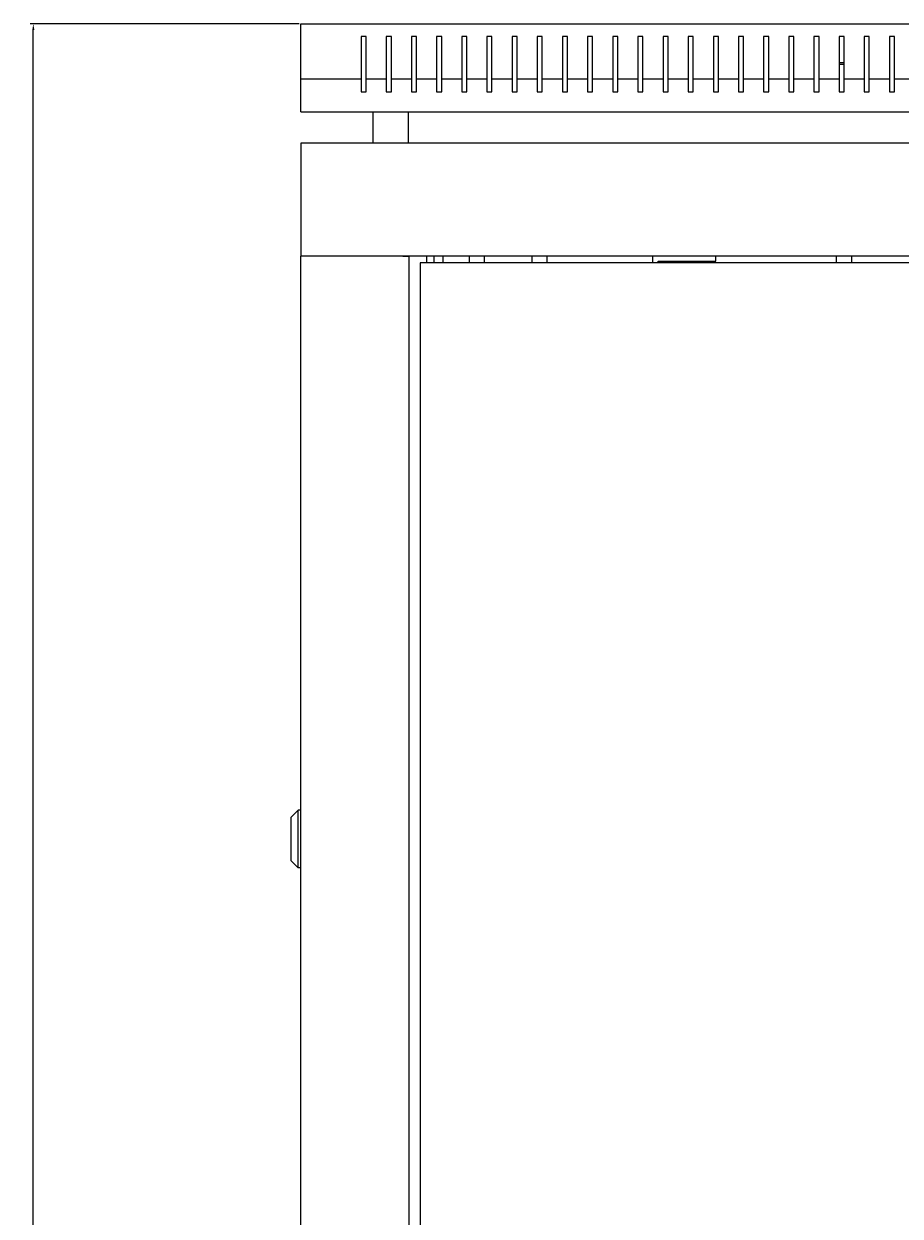
# Model space of a CAD drawing. Units: millimetres. Extents: x -510 to 2816, y -2062 to 1024.
# Drawn here: x -498 to -150, y 550 to 1024 of the extents above; entities that cross this region are included whole.
import ezdxf

# ---------------------------------------------------------------- set-up
doc = ezdxf.new("R2010")
doc.units = ezdxf.units.MM
doc.styles.get("Standard").update_dxf_attribs({"font": 'arial.ttf'})
doc.dimstyles.new('ISO-25', dxfattribs={"dimtxt": 2.5, "dimasz": 2.5, "dimexe": 1.25, "dimexo": 0.625, "dimtad": 1, "dimtxsty": 'Standard', "dimcen": 2.5, "dimadec": 0, "dimazin": 0, "dimtfac": 1, "dimtmove": 0, "dimatfit": 3, "dimfxl": 1, "dimarcsym": 0})

# ---------------------------------------------------------------- blocks, each defined once
blk = doc.blocks.new('A$C55CB640D')
at = {"color": 0, "linetype": 'Continuous', "lineweight": 0, "extrusion": (0, 1, 2.22045e-16)}
for p, q in [((-1356.2, -1331.52), (-556.2, -1331.52)), ((-1356.2, -1353.52), (-1356.2, -1331.52)), ((-1332.2, -1336.52), (-1332.2, -1353.52)), ((-1330.2, -1336.52), (-1332.2, -1336.52)), ((-1330.2, -1353.52), (-1330.2, -1336.52)), ((-1322.2, -1336.52), (-1322.2, -1353.52)), ((-1320.2, -1336.52), (-1322.2, -1336.52)), ((-1320.2, -1353.52), (-1320.2, -1336.52)), ((-1312.2, -1336.52), (-1312.2, -1353.52)), ((-1310.2, -1336.52), (-1312.2, -1336.52)), ((-1310.2, -1353.52), (-1310.2, -1336.52)), ((-1302.2, -1336.52), (-1302.2, -1353.52)), ((-1300.2, -1336.52), (-1302.2, -1336.52)), ((-1300.2, -1353.52), (-1300.2, -1336.52)), ((-1292.2, -1336.52), (-1292.2, -1353.52)), ((-1290.2, -1336.52), (-1292.2, -1336.52)), ((-1290.2, -1353.52), (-1290.2, -1336.52)), ((-1282.2, -1336.52), (-1282.2, -1353.52)), ((-1280.2, -1336.52), (-1282.2, -1336.52)), ((-1280.2, -1353.52), (-1280.2, -1336.52)), ((-1272.2, -1336.52), (-1272.2, -1353.52)), ((-1270.2, -1336.52), (-1272.2, -1336.52)), ((-1270.2, -1353.52), (-1270.2, -1336.52)), ((-1262.2, -1336.52), (-1262.2, -1353.52)), ((-1260.2, -1336.52), (-1262.2, -1336.52)), ((-1260.2, -1353.52), (-1260.2, -1336.52)), ((-1252.2, -1336.52), (-1252.2, -1353.52)), ((-1250.2, -1336.52), (-1252.2, -1336.52)), ((-1250.2, -1353.52), (-1250.2, -1336.52)), ((-1242.2, -1336.52), (-1242.2, -1353.52)), ((-1240.2, -1336.52), (-1242.2, -1336.52)), ((-1240.2, -1353.52), (-1240.2, -1336.52)), ((-1232.2, -1336.52), (-1232.2, -1353.52)), ((-1230.2, -1336.52), (-1232.2, -1336.52)), ((-1230.2, -1353.52), (-1230.2, -1336.52)), ((-1222.2, -1336.52), (-1222.2, -1353.52)), ((-1220.2, -1336.52), (-1222.2, -1336.52)), ((-1220.2, -1353.52), (-1220.2, -1336.52)), ((-1212.2, -1336.52), (-1212.2, -1353.52)), ((-1210.2, -1336.52), (-1212.2, -1336.52)), ((-1210.2, -1353.52), (-1210.2, -1336.52)), ((-1202.2, -1336.52), (-1202.2, -1353.52)), ((-1200.2, -1336.52), (-1202.2, -1336.52)), ((-1200.2, -1353.52), (-1200.2, -1336.52)), ((-1192.2, -1336.52), (-1192.2, -1353.52)), ((-1190.2, -1336.52), (-1192.2, -1336.52)), ((-1190.2, -1353.52), (-1190.2, -1336.52)), ((-1182.2, -1336.52), (-1182.2, -1353.52)), ((-1180.2, -1336.52), (-1182.2, -1336.52)), ((-1180.2, -1353.52), (-1180.2, -1336.52)), ((-1172.2, -1336.52), (-1172.2, -1353.52)), ((-1170.2, -1336.52), (-1172.2, -1336.52)), ((-1170.2, -1353.52), (-1170.2, -1336.52)), ((-1162.2, -1336.52), (-1162.2, -1353.52)), ((-1160.2, -1336.52), (-1162.2, -1336.52)), ((-1160.2, -1353.52), (-1160.2, -1336.52)), ((-1152.2, -1336.52), (-1152.2, -1353.52)), ((-1150.2, -1336.52), (-1152.2, -1336.52)), ((-1150.2, -1353.52), (-1150.2, -1336.52)), ((-1142.2, -1336.52), (-1142.2, -1353.52)), ((-1140.2, -1336.52), (-1142.2, -1336.52)), ((-1140.2, -1353.52), (-1140.2, -1336.52)), ((-1132.2, -1336.52), (-1132.2, -1353.52)), ((-1130.2, -1336.52), (-1132.2, -1336.52)), ((-1130.2, -1353.52), (-1130.2, -1336.52)), ((-1122.2, -1336.52), (-1122.2, -1353.52)), ((-1120.2, -1336.52), (-1122.2, -1336.52)), ((-1120.2, -1353.52), (-1120.2, -1336.52)), ((-1140.2, -1347.02), (-1142.2, -1347.02)), ((-1142.2, -1347.52), (-1140.2, -1347.52)), ((-1332.2, -1353.52), (-1356.2, -1353.52)), ((-1356.2, -1366.52), (-1356.2, -1353.52)), ((-1332.2, -1353.52), (-1332.2, -1358.52)), ((-1322.2, -1353.52), (-1330.2, -1353.52)), ((-1330.2, -1358.52), (-1330.2, -1353.52)), ((-1322.2, -1353.52), (-1322.2, -1358.52)), ((-1312.2, -1353.52), (-1320.2, -1353.52)), ((-1320.2, -1358.52), (-1320.2, -1353.52)), ((-1312.2, -1353.52), (-1312.2, -1358.52)), ((-1302.2, -1353.52), (-1310.2, -1353.52)), ((-1310.2, -1358.52), (-1310.2, -1353.52)), ((-1302.2, -1353.52), (-1302.2, -1358.52)), ((-1292.2, -1353.52), (-1300.2, -1353.52)), ((-1300.2, -1358.52), (-1300.2, -1353.52)), ((-1292.2, -1353.52), (-1292.2, -1358.52)), ((-1282.2, -1353.52), (-1290.2, -1353.52)), ((-1290.2, -1358.52), (-1290.2, -1353.52)), ((-1282.2, -1353.52), (-1282.2, -1358.52)), ((-1272.2, -1353.52), (-1280.2, -1353.52)), ((-1280.2, -1358.52), (-1280.2, -1353.52)), ((-1272.2, -1353.52), (-1272.2, -1358.52)), ((-1262.2, -1353.52), (-1270.2, -1353.52)), ((-1270.2, -1358.52), (-1270.2, -1353.52)), ((-1262.2, -1353.52), (-1262.2, -1358.52)), ((-1252.2, -1353.52), (-1260.2, -1353.52)), ((-1260.2, -1358.52), (-1260.2, -1353.52)), ((-1252.2, -1353.52), (-1252.2, -1358.52)), ((-1242.2, -1353.52), (-1250.2, -1353.52)), ((-1250.2, -1358.52), (-1250.2, -1353.52)), ((-1242.2, -1353.52), (-1242.2, -1358.52)), ((-1232.2, -1353.52), (-1240.2, -1353.52)), ((-1240.2, -1358.52), (-1240.2, -1353.52)), ((-1232.2, -1353.52), (-1232.2, -1358.52)), ((-1222.2, -1353.52), (-1230.2, -1353.52)), ((-1230.2, -1358.52), (-1230.2, -1353.52)), ((-1222.2, -1353.52), (-1222.2, -1358.52)), ((-1212.2, -1353.52), (-1220.2, -1353.52)), ((-1220.2, -1358.52), (-1220.2, -1353.52)), ((-1212.2, -1353.52), (-1212.2, -1358.52)), ((-1202.2, -1353.52), (-1210.2, -1353.52)), ((-1210.2, -1358.52), (-1210.2, -1353.52)), ((-1202.2, -1353.52), (-1202.2, -1358.52)), ((-1192.2, -1353.52), (-1200.2, -1353.52)), ((-1200.2, -1358.52), (-1200.2, -1353.52)), ((-1192.2, -1353.52), (-1192.2, -1358.52)), ((-1182.2, -1353.52), (-1190.2, -1353.52)), ((-1190.2, -1358.52), (-1190.2, -1353.52)), ((-1182.2, -1353.52), (-1182.2, -1358.52)), ((-1172.2, -1353.52), (-1180.2, -1353.52)), ((-1180.2, -1358.52), (-1180.2, -1353.52)), ((-1172.2, -1353.52), (-1172.2, -1358.52)), ((-1162.2, -1353.52), (-1170.2, -1353.52)), ((-1170.2, -1358.52), (-1170.2, -1353.52)), ((-1162.2, -1353.52), (-1162.2, -1358.52)), ((-1152.2, -1353.52), (-1160.2, -1353.52)), ((-1160.2, -1358.52), (-1160.2, -1353.52)), ((-1152.2, -1353.52), (-1152.2, -1358.52)), ((-1142.2, -1353.52), (-1150.2, -1353.52)), ((-1150.2, -1358.52), (-1150.2, -1353.52)), ((-1142.2, -1353.52), (-1142.2, -1358.52)), ((-1132.2, -1353.52), (-1140.2, -1353.52)), ((-1140.2, -1358.52), (-1140.2, -1353.52)), ((-1132.2, -1353.52), (-1132.2, -1358.52)), ((-1122.2, -1353.52), (-1130.2, -1353.52)), ((-1130.2, -1358.52), (-1130.2, -1353.52)), ((-1122.2, -1353.52), (-1122.2, -1358.52)), ((-1112.2, -1353.52), (-1120.2, -1353.52)), ((-1120.2, -1358.52), (-1120.2, -1353.52)), ((-1332.2, -1358.52), (-1330.2, -1358.52)), ((-1322.2, -1358.52), (-1320.2, -1358.52)), ((-1312.2, -1358.52), (-1310.2, -1358.52)), ((-1302.2, -1358.52), (-1300.2, -1358.52)), ((-1292.2, -1358.52), (-1290.2, -1358.52)), ((-1282.2, -1358.52), (-1280.2, -1358.52)), ((-1272.2, -1358.52), (-1270.2, -1358.52)), ((-1262.2, -1358.52), (-1260.2, -1358.52)), ((-1252.2, -1358.52), (-1250.2, -1358.52)), ((-1242.2, -1358.52), (-1240.2, -1358.52)), ((-1232.2, -1358.52), (-1230.2, -1358.52)), ((-1222.2, -1358.52), (-1220.2, -1358.52)), ((-1212.2, -1358.52), (-1210.2, -1358.52)), ((-1202.2, -1358.52), (-1200.2, -1358.52)), ((-1192.2, -1358.52), (-1190.2, -1358.52)), ((-1182.2, -1358.52), (-1180.2, -1358.52)), ((-1172.2, -1358.52), (-1170.2, -1358.52)), ((-1162.2, -1358.52), (-1160.2, -1358.52)), ((-1152.2, -1358.52), (-1150.2, -1358.52)), ((-1142.2, -1358.52), (-1140.2, -1358.52)), ((-1132.2, -1358.52), (-1130.2, -1358.52)), ((-1122.2, -1358.52), (-1120.2, -1358.52)), ((-1356.2, -1366.52), (-556.2, -1366.52)), ((-1327.45, -1378.92), (-1327.45, -1366.52)), ((-1313.45, -1378.92), (-1313.45, -1366.52)), ((-1356.2, -1378.92), (-1356.2, -1423.92)), ((-556.2, -1378.92), (-1356.2, -1378.92)), ((-1353.8, -1423.92), (-1356.2, -1423.92)), ((-1356.2, -3155.32), (-1356.2, -1423.92)), ((-556.2, -1423.92), (-1356.2, -1423.92)), ((-1315.6, -1423.92), (-1353.8, -1423.92)), ((-1315.6, -1423.92), (-1313.2, -1423.92)), ((-1313.2, -1423.92), (-1313.2, -3155.32)), ((-602.7, -1426.62), (-1308.7, -1426.62)), ((-1308.7, -1426.62), (-1308.7, -3152.62)), ((-1306.1, -1426.62), (-1306.1, -1423.92)), ((-1303.2, -1426.62), (-1303.2, -1423.92)), ((-1299.7, -1423.92), (-1299.7, -1426.62)), ((-1289.2, -1426.62), (-1289.2, -1423.92)), ((-1283.2, -1426.62), (-1283.2, -1423.92)), ((-1264.2, -1426.62), (-1264.2, -1423.92)), ((-1258.2, -1426.62), (-1258.2, -1423.92)), ((-1216.2, -1426.62), (-1216.2, -1423.92)), ((-1214.2, -1425.92), (-1191.2, -1425.92)), ((-1214.2, -1426.62), (-1214.2, -1425.92)), ((-1191.2, -1425.92), (-1191.2, -1423.92)), ((-1143.2, -1426.62), (-1143.2, -1423.92)), ((-1137.2, -1426.62), (-1137.2, -1423.92)), ((-1360.2, -1647.17), (-1357.2, -1644.17)), ((-1357.2, -1655.67), (-1357.2, -1644.17)), ((-1356.2, -1644.17), (-1357.2, -1644.17)), ((-1360.2, -1647.17), (-1360.2, -1655.67)), ((-1360.2, -1655.67), (-1360.2, -1664.17)), ((-1357.2, -1667.17), (-1357.2, -1655.67)), ((-1360.2, -1664.17), (-1357.2, -1667.17)), ((-1356.2, -1667.17), (-1357.2, -1667.17))]:
    blk.add_line(p, q, dxfattribs=at)
at = {"color": 0, "linetype": 'Continuous', "lineweight": 0, "extrusion": (0, 2.22045e-16, -1)}
for centre, start, end in [((1207.73, -1426.49), 346.4467, 90), ((1194.66, -1426.49), 90, 193.5533)]:
    blk.add_arc(centre, 0.567, start, end, dxfattribs=at)
blk = doc.blocks.new('*D10')
at = {"color": 0, "lineweight": -2, "transparency": 16777216}
for p, q in [((-388.68, 1024.27), (-495.64, 1024.27)), ((-494.39, -842.03), (-494.39, 1021.77)), ((-388.68, -844.53), (-495.64, -844.53))]:
    blk.add_line(p, q, dxfattribs=at)
at = {"color": 0, "transparency": 16777216}
for points in [[(-494.81, 1021.77), (-493.97, 1021.77), (-494.39, 1024.27)], [(-494.81, -842.03), (-493.97, -842.03), (-494.39, -844.53)]]:
    blk.add_solid(points, dxfattribs=at)
at = {"layer": 'Defpoints', "color": 0, "transparency": 16777216}
for p in [(-494.39, 1024.27), (-388.06, 1024.27), (-388.06, -844.53)]:
    blk.add_point(p, dxfattribs=at)
at = {"color": 0, "transparency": 16777216, "insert": (-496.52, 89.87), "char_height": 2.5, "attachment_point": 5, "rotation": 90}
blk.add_mtext('1868,8', dxfattribs=at)

msp = doc.modelspace()

# ---------------------------------------------------------------- block references
msp.add_blockref('A$C55CB640D', (968.136, 2355.798))

# ---------------------------------------------------------------- dimensions: what is measured, and where the dimension line sits
at = {"color": 8}
dim = msp.add_linear_dim(base=(-494.39, 1024.273), p1=(-388.059, -844.527), p2=(-388.059, 1024.273), angle=90, dimstyle='ISO-25', dxfattribs=at)
dim.commit()
dim.dimension.update_dxf_attribs({"geometry": '*D10', "text_midpoint": (-496.517, 89.873)})

doc.saveas('drawing.dxf')
